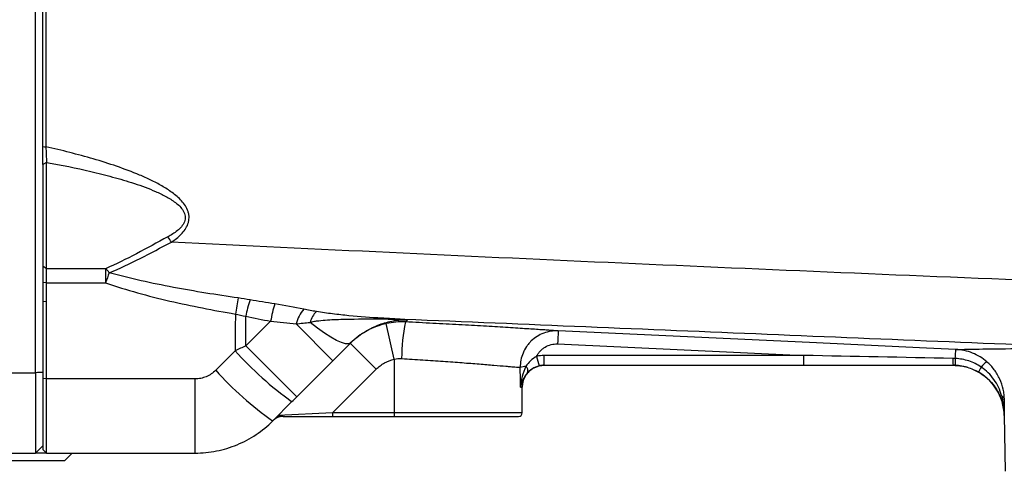
# Model space of a CAD drawing. Units: inches. Extents: x -30.4 to 34.9, y -15.8 to 25.3.
# Drawn here: x 6.7 to 12, y 15.3 to 17.7 of the extents above; entities that cross this region are included whole.
import ezdxf

# ---------------------------------------------------------------- set-up
doc = ezdxf.new("R2010")
doc.units = ezdxf.units.IN
doc.header["$MEASUREMENT"] = 0

msp = doc.modelspace()

# ---------------------------------------------------------------- linework, layer by layer
at = {"color": 7, "linetype": 'Continuous', "lineweight": 25}
for p, q in [((6.7591, 15.795), (6.7591, 21.8591)), ((6.8182, 16.927), (6.7985, 16.9149)), ((6.7985, 16.9149), (6.7985, 16.3687)), ((6.8182, 16.3547), (6.8182, 16.927)), ((6.8182, 16.3547), (6.7985, 16.3687)), ((6.7985, 16.3687), (6.7985, 16.28)), ((7.1354, 16.3547), (6.8182, 16.3547)), ((6.8182, 16.2787), (6.8182, 16.3547)), ((7.1354, 16.3547), (7.1354, 16.2787)), ((6.8182, 16.2787), (6.7985, 16.28)), ((6.7985, 16.28), (6.7985, 16.178)), ((6.8182, 16.1767), (6.8182, 16.2787)), ((6.8182, 16.2787), (7.1354, 16.2787)), ((6.8182, 16.1767), (6.7985, 16.178)), ((6.7985, 16.178), (6.7985, 15.763)), ((6.8182, 15.7615), (6.8182, 16.1767)), ((8.0235, 16.0723), (7.891, 15.9398)), ((8.3587, 15.8597), (8.1607, 16.0578)), ((8.6883, 15.867), (8.6459, 16.0593)), ((8.5913, 15.814), (8.4521, 15.9532)), ((9.5668, 15.9496), (10.8912, 15.8878)), ((7.8319, 15.913), (7.7282, 15.8081)), ((8.1649, 15.6659), (7.891, 15.9398)), ((8.1649, 15.6659), (8.3587, 15.8597)), ((8.6883, 15.867), (8.6883, 15.579)), ((10.8912, 15.8878), (9.4953, 15.8878)), ((9.4953, 15.8349), (9.4953, 15.8878)), ((10.8912, 15.8349), (10.8912, 15.8878)), ((6.5229, 15.795), (6.7591, 15.795)), ((6.7591, 15.795), (6.7591, 15.3625)), ((8.3564, 15.579), (8.5913, 15.814)), ((9.4953, 15.8349), (10.8912, 15.8349)), ((11.7712, 15.8241), (11.7802, 15.8213)), ((6.8182, 15.7615), (6.7985, 15.763)), ((6.7985, 15.763), (6.7985, 15.3822)), ((7.6169, 15.7615), (6.8182, 15.7615)), ((6.8182, 15.3625), (6.8182, 15.7615)), ((7.6169, 15.3625), (7.6169, 15.7615)), ((9.3679, 15.7168), (9.3772, 15.7168)), ((9.3772, 15.579), (9.3772, 15.7168)), ((8.0345, 15.5355), (8.1382, 15.6392)), ((8.3564, 15.579), (8.0641, 15.5651)), ((8.3564, 15.579), (8.3564, 15.5593)), ((8.6883, 15.579), (8.3564, 15.579)), ((8.6883, 15.579), (8.6883, 15.5593)), ((9.3772, 15.579), (8.6883, 15.579)), ((8.091, 15.5593), (8.3564, 15.5593)), ((8.3564, 15.5593), (8.6883, 15.5593)), ((8.6883, 15.5593), (9.3575, 15.5593)), ((11.9701, 15.5642), (11.9753, 15.2644)), ((11.9701, 15.5642), (11.9703, 15.5642)), ((6.5229, 15.3625), (6.7591, 15.3625)), ((6.7985, 15.4019), (6.7591, 15.3625)), ((6.8182, 15.3625), (6.7591, 15.3625)), ((6.8182, 15.3625), (6.7985, 15.3822)), ((6.8182, 15.3625), (7.6169, 15.3625)), ((6.9166, 15.3231), (6.956, 15.3625)), ((6.1292, 15.3231), (6.9166, 15.3231))]:
    msp.add_line(p, q, dxfattribs=at)
at = {"color": 7, "linetype": 'Continuous', "lineweight": 25, "flags": 128}
for points in [[(8.4549, 15.9559), (8.4437, 15.9504), (8.427, 15.9507), (8.4052, 15.9567), (8.3785, 15.9684), (8.3476, 15.9855), (8.3131, 16.0078), (8.2754, 16.0348), (8.2354, 16.066)], [(11.7095, 15.9203), (11.5521, 15.9276), (10.9229, 15.9569), (9.5705, 16.02)]]:
    msp.add_lwpolyline(points, dxfattribs=at)
at = {"color": 7, "linetype": 'Continuous', "lineweight": 25}
for centre, radius, start, end in [((6.9661, 16.1457), 0.6317, 33.9003, 37.0487), ((7.0056, 16.2147), 0.1909, 38.4128, 47.1758), ((11.3705, 14.7719), 4.4951, 159.6746, 160.4149), ((13.9654, 15.0616), 6.2206, 169.48168, 170.28977), ((8.7345, 15.9238), 0.863, 162.2325, 168.3113), ((8.7718, 15.9396), 0.76, 162.7308, 169.9485), ((8.3419, 16.0132), 0.1866, 138.5482, 166.1842), ((8.362, 16.0303), 0.1315, 134.5277, 164.2144), ((8.6238, 16.078), 0.0109, 101.3468, 144.3087), ((9.632, 15.8757), 0.9037, 167.711, 180.2691), ((13.0482, 15.8032), 3.4844, 176.4323, 177.5919), ((9.258, 17.1995), 1.9206, 222.0552, 234.3343), ((9.9743, 15.9933), 0.5313, 191.9721, 197.6969), ((12.2451, 15.8648), 0.5513, 179.2664, 183.1022), ((11.9519, 15.7418), 0.135, 123.991, 141.6404), ((9.1041, 17.045), 1.8501, 221.9538, 234.6785), ((9.4004, 15.7252), 0.104, 92.0271, 109.2007), ((9.4953, 15.7168), 0.1181, 109.2033, 180), ((9.3734, 15.8045), 0.034, 343.1152, 46.6477), ((11.6945, 15.5593), 0.2756, 73.9024, 90), ((11.6945, 15.5593), 0.2756, 73.8528, 73.9024), ((11.6945, 15.5593), 0.2756, 1, 63.9669), ((11.9921, 15.7352), 0.1718, 148.2534, 158.5429), ((9.3575, 15.579), 0.0197, 270, 0), ((8.091, 15.4806), 0.0787, 90, 135)]:
    msp.add_arc(centre, radius, start, end, dxfattribs=at)
msp.add_ellipse((8.6883, 14.5198), major_axis=(0, 7.3043), ratio=0.094324, start_param=4.877014, end_param=4.891837, dxfattribs=at)
for points in [[(6.7985, 17.0117), (6.7985, 17.6164), (6.7985, 18.2217), (6.7985, 18.8271)], [(6.8137, 18.8271), (6.814, 18.2214), (6.8142, 17.6158), (6.8145, 17.0108)], [(6.7985, 16.9149), (6.7985, 16.9423), (6.7985, 16.9771), (6.7985, 17.0117)], [(6.8145, 17.0108), (6.8155, 16.9809), (6.8168, 16.9507), (6.8182, 16.927)], [(7.9126, 16.1871), (7.8916, 16.1908), (7.8705, 16.1942), (7.8493, 16.1972)], [(8.0461, 16.1653), (8.0015, 16.1721), (7.957, 16.1794), (7.9126, 16.1871)], [(8.2021, 16.1367), (8.1509, 16.1471), (8.0989, 16.1571), (8.0461, 16.1653)], [(7.8339, 16.1108), (7.8333, 16.0449), (7.8326, 15.9789), (7.8319, 15.913)], [(7.8339, 16.1108), (7.8525, 16.1072), (7.871, 16.1031), (7.8894, 16.0986)], [(8.2698, 16.124), (8.2472, 16.1279), (8.2246, 16.1322), (8.2021, 16.1367)], [(7.8894, 16.0986), (7.934, 16.0893), (7.9787, 16.0805), (8.0235, 16.0723)], [(7.891, 15.9398), (7.8904, 15.9927), (7.8899, 16.0457), (7.8894, 16.0986)], [(8.0235, 16.0723), (8.0703, 16.0691), (8.116, 16.0637), (8.1607, 16.0578)], [(8.1607, 16.0578), (8.1855, 16.0606), (8.2104, 16.0633), (8.2354, 16.066)], [(8.7491, 16.068), (8.7143, 16.0697), (8.6799, 16.0667), (8.6459, 16.0593)], [(8.7491, 16.068), (8.7522, 16.071), (8.756, 16.0748), (8.7606, 16.0793)], [(8.3587, 15.8597), (8.3911, 15.8921), (8.4233, 15.9243), (8.4549, 15.9559)], [(7.891, 15.9398), (7.8713, 15.9309), (7.8516, 15.9219), (7.8319, 15.913)], [(8.6883, 15.867), (8.7014, 15.8708), (8.7148, 15.8723), (8.7284, 15.8714)], [(9.4953, 15.8878), (9.4815, 15.8878), (9.468, 15.8862), (9.4546, 15.8831)], [(11.6938, 15.8718), (11.4262, 15.8771), (11.1587, 15.8825), (10.8912, 15.8878)], [(11.7068, 15.8714), (11.7025, 15.8716), (11.6981, 15.8717), (11.6938, 15.8718)], [(6.7985, 15.7966), (6.7854, 15.7961), (6.7722, 15.7956), (6.7591, 15.795)], [(9.4953, 15.8349), (9.4861, 15.8349), (9.4771, 15.8339), (9.4681, 15.8318)], [(9.4682, 15.8318), (9.4771, 15.8339), (9.4861, 15.8349), (9.4953, 15.8349)], [(10.8912, 15.8349), (11.159, 15.8349), (11.4268, 15.8349), (11.6946, 15.8349)], [(11.6946, 15.8349), (11.6981, 15.8349), (11.7017, 15.8349), (11.7053, 15.8347)], [(8.1382, 15.6392), (8.1471, 15.6481), (8.156, 15.657), (8.1649, 15.6659)], [(11.9552, 15.6719), (11.9506, 15.6692), (11.9483, 15.6673), (11.9485, 15.6665)], [(11.9552, 15.6719), (11.9644, 15.6655), (11.9697, 15.6577), (11.9703, 15.6498)], [(11.9703, 15.6498), (11.9702, 15.6195), (11.9701, 15.5918), (11.9703, 15.5642)]]:
    msp.add_open_spline(points, degree=3, dxfattribs=at)
for points, knots in [([(6.7985, 17.0117), (6.7985, 17.0117), (6.7985, 17.0117), (6.7985, 17.0117), (6.8038, 17.0114), (6.8091, 17.0111), (6.8145, 17.0108)], [-0.000046, -0.000046, -0.000046, -0.000046, 0, 0, 0, 0.999954, 0.999954, 0.999954, 0.999954]), ([(7.4904, 16.498), (7.5088, 16.5105), (7.5263, 16.5243), (7.5497, 16.5484), (7.5569, 16.5569), (7.5694, 16.5753), (7.5748, 16.5853), (7.5805, 16.6011), (7.582, 16.6065), (7.5841, 16.6176), (7.5847, 16.6233), (7.5849, 16.6346), (7.5845, 16.6402), (7.5827, 16.6513), (7.5813, 16.6569), (7.576, 16.673), (7.5709, 16.6832), (7.5587, 16.7023), (7.5518, 16.7112), (7.5367, 16.7278), (7.5286, 16.7356), (7.5116, 16.7505), (7.5028, 16.7574), (7.476, 16.7772), (7.4573, 16.7891), (7.419, 16.8112), (7.3993, 16.8215), (7.3594, 16.8409), (7.3391, 16.85), (7.278, 16.8759), (7.2367, 16.8914), (7.1536, 16.92), (7.1117, 16.9331), (6.9853, 16.9701), (6.9002, 16.9914), (6.8145, 17.0108)], [0, 0, 0, 0, 0.0625, 0.0625, 0.09375, 0.09375, 0.125, 0.125, 0.140625, 0.140625, 0.15625, 0.15625, 0.171875, 0.171875, 0.1875, 0.1875, 0.21875, 0.21875, 0.25, 0.25, 0.28125, 0.28125, 0.3125, 0.3125, 0.375, 0.375, 0.4375, 0.4375, 0.5, 0.5, 0.625, 0.625, 0.75, 0.75, 1, 1, 1, 1]), ([(6.8182, 16.927), (6.8978, 16.9123), (6.9772, 16.8962), (7.0954, 16.8686), (7.1346, 16.8587), (7.2128, 16.8375), (7.2517, 16.826), (7.3289, 16.8005), (7.3673, 16.7865), (7.4232, 16.762), (7.4416, 16.7533), (7.4684, 16.7388), (7.4772, 16.7337), (7.4946, 16.7228), (7.5031, 16.717), (7.5195, 16.7045), (7.5273, 16.6979), (7.5418, 16.6832), (7.5485, 16.6751), (7.5564, 16.6619), (7.5586, 16.6572), (7.5622, 16.6475), (7.5635, 16.6424), (7.5647, 16.6321), (7.5646, 16.6268), (7.5632, 16.6165), (7.5618, 16.6115), (7.5561, 16.5972), (7.5503, 16.5885), (7.5371, 16.5729), (7.5296, 16.566), (7.5057, 16.5466), (7.4883, 16.5359), (7.4703, 16.5262)], [0, 0, 0, 0, 0.25, 0.25, 0.375, 0.375, 0.5, 0.5, 0.625, 0.625, 0.6875, 0.6875, 0.71875, 0.71875, 0.75, 0.75, 0.78125, 0.78125, 0.8125, 0.8125, 0.828125, 0.828125, 0.84375, 0.84375, 0.859375, 0.859375, 0.875, 0.875, 0.90625, 0.90625, 0.9375, 0.9375, 1, 1, 1, 1]), ([(7.4703, 16.5262), (7.4131, 16.4956), (7.3574, 16.4646), (7.2467, 16.4061), (7.1916, 16.3787), (7.1354, 16.3547)], [0, 0, 0, 0, 0.5, 0.5, 1, 1, 1, 1]), ([(7.1553, 16.3333), (7.2113, 16.356), (7.2664, 16.3821), (7.3773, 16.4383), (7.4331, 16.4683), (7.4904, 16.498)], [0, 0, 0, 0, 0.5, 0.5, 1, 1, 1, 1]), ([(16.9365, 16.1101), (16.145, 16.1376), (15.3542, 16.166), (13.7747, 16.2249), (12.986, 16.2554), (11.4107, 16.3192), (10.6243, 16.3525), (9.0549, 16.4224), (8.2716, 16.4591), (7.4904, 16.498)], [0, 0, 0, 0, 0.25, 0.25, 0.5, 0.5, 0.75, 0.75, 1, 1, 1, 1]), ([(7.8493, 16.1972), (7.7325, 16.2138), (7.616, 16.2324), (7.4423, 16.2653), (7.3845, 16.277), (7.2694, 16.303), (7.212, 16.3172), (7.1553, 16.3333)], [0, 0, 0, 0, 0.5, 0.5, 0.75, 0.75, 1, 1, 1, 1]), ([(7.1354, 16.2787), (7.1919, 16.2587), (7.2495, 16.2411), (7.3649, 16.2089), (7.423, 16.1943), (7.598, 16.1539), (7.7157, 16.1311), (7.8339, 16.1108)], [0, 0, 0, 0, 0.25, 0.25, 0.5, 0.5, 1, 1, 1, 1]), ([(8.6217, 16.0886), (8.5626, 16.0917), (8.5036, 16.096), (8.4155, 16.1045), (8.3861, 16.1077), (8.3423, 16.1132), (8.3277, 16.1151), (8.2987, 16.1193), (8.2842, 16.1215), (8.2698, 16.124)], [0, 0, 0, 0, 0.5, 0.5, 0.75, 0.75, 0.875, 0.875, 1, 1, 1, 1]), ([(8.2354, 16.066), (8.2432, 16.0686), (8.251, 16.0703), (8.2666, 16.073), (8.2745, 16.0741), (8.298, 16.0769), (8.3138, 16.0781), (8.3612, 16.0812), (8.3929, 16.0822), (8.488, 16.0844), (8.5515, 16.0845), (8.615, 16.0843)], [0, 0, 0, 0, 0.0625, 0.0625, 0.125, 0.125, 0.25, 0.25, 0.5, 0.5, 1, 1, 1, 1]), ([(8.6459, 16.0593), (8.6092, 16.0512), (8.5745, 16.0381), (8.5254, 16.0113), (8.5095, 16.0011), (8.4796, 15.9787), (8.4654, 15.9664), (8.4521, 15.9532)], [0, 0, 0, 0, 0.5, 0.5, 0.75, 0.75, 1, 1, 1, 1]), ([(8.4922, 15.9886), (8.4935, 15.9897), (8.5075, 16.0019), (8.5467, 16.0262), (8.6095, 16.0569), (8.6656, 16.0717), (8.7071, 16.0778), (8.7253, 16.0795), (8.741, 16.08), (8.7489, 16.0799), (8.7556, 16.0797), (8.759, 16.0794), (8.7606, 16.0793)], [0, 0, 0, 0, 0.0139812, 0.1600479, 0.4565728, 0.7599779, 0.8439935, 0.9292109, 0.9494401, 0.9688585, 0.9862385, 1, 1, 1, 1]), ([(8.615, 16.0843), (8.6284, 16.0843), (8.6419, 16.0841), (8.6686, 16.0837), (8.682, 16.0833), (8.7015, 16.0827), (8.7078, 16.0824), (8.7203, 16.0819), (8.7265, 16.0816), (8.7378, 16.081), (8.743, 16.0807), (8.7526, 16.08), (8.7568, 16.0797), (8.7606, 16.0793)], [0, 0, 0, 0, 0.25, 0.25, 0.5, 0.5, 0.625, 0.625, 0.75, 0.75, 0.875, 0.875, 1, 1, 1, 1]), ([(8.6217, 16.0886), (9.271, 16.0616), (9.9214, 16.0346), (11.2244, 15.9807), (11.877, 15.9538), (12.5303, 15.9269)], [0, 0, 0, 0, 0.5, 0.5, 1, 1, 1, 1]), ([(8.7606, 16.0793), (8.7594, 16.0795), (8.7582, 16.0797), (8.7552, 16.08), (8.7535, 16.0802), (8.7478, 16.0808), (8.743, 16.0812), (8.7326, 16.082), (8.7268, 16.0824), (8.7148, 16.0832), (8.7086, 16.0836), (8.6894, 16.0848), (8.676, 16.0856), (8.649, 16.0871), (8.6354, 16.0879), (8.6217, 16.0886)], [0, 0, 0, 0, 0.0625, 0.0625, 0.125, 0.125, 0.25, 0.25, 0.375, 0.375, 0.5, 0.5, 0.75, 0.75, 1, 1, 1, 1]), ([(9.5705, 16.02), (9.562, 16.0206), (9.5495, 16.0215), (9.5249, 16.0231), (9.5157, 16.0237), (9.4954, 16.0251), (9.4842, 16.0258), (9.4478, 16.0282), (9.4201, 16.03), (9.3585, 16.034), (9.3244, 16.0361), (9.2498, 16.0407), (9.2103, 16.0431), (9.1268, 16.048), (9.0829, 16.0505), (8.9907, 16.0556), (8.9437, 16.0582), (8.8477, 16.0631), (8.7989, 16.0656), (8.7491, 16.068)], [0, 0, 0, 0, 0.125, 0.125, 0.1875, 0.1875, 0.25, 0.25, 0.375, 0.375, 0.5, 0.5, 0.625, 0.625, 0.75, 0.75, 0.875, 0.875, 1, 1, 1, 1]), ([(9.5705, 16.02), (9.5572, 16.0207), (9.5439, 16.0199), (9.5178, 16.0158), (9.5048, 16.0124), (9.4801, 16.0032), (9.4683, 15.9974), (9.4458, 15.9832), (9.4353, 15.975), (9.4211, 15.9614), (9.4166, 15.9566), (9.408, 15.9465), (9.404, 15.9411), (9.3927, 15.9248), (9.3865, 15.9132), (9.3762, 15.8888), (9.3723, 15.8759), (9.3673, 15.85), (9.366, 15.8369), (9.3662, 15.8235)], [0, 0, 0, 0, 0.125, 0.125, 0.25, 0.25, 0.375, 0.375, 0.5, 0.5, 0.5625, 0.5625, 0.625, 0.625, 0.75, 0.75, 0.875, 0.875, 1, 1, 1, 1]), ([(8.4549, 15.9559), (8.4562, 15.9572), (8.4687, 15.9696), (8.4811, 15.9796), (8.4922, 15.9886)], [0, 0, 0, 0, 0.10392, 1, 1, 1, 1]), ([(9.4546, 15.8831), (9.457, 15.8882), (9.4598, 15.8932), (9.4662, 15.9028), (9.4698, 15.9074), (9.4776, 15.9159), (9.4818, 15.9198), (9.4907, 15.927), (9.4955, 15.9304), (9.5104, 15.9392), (9.5211, 15.9435), (9.5437, 15.9491), (9.5552, 15.9502), (9.5668, 15.9496)], [0, 0, 0, 0, 0.125, 0.125, 0.25, 0.25, 0.375, 0.375, 0.5, 0.5, 0.75, 0.75, 1, 1, 1, 1]), ([(11.7068, 15.8714), (11.7075, 15.8857), (11.7082, 15.8983), (11.7091, 15.9155), (11.7094, 15.9203), (11.7095, 15.9203)], [0, 0, 0, 0, 0.5, 0.5, 1, 1, 1, 1]), ([(11.7095, 15.9203), (11.7183, 15.9204), (11.7429, 15.9209), (11.803, 15.9218), (11.827, 15.9222), (11.8688, 15.9228), (11.8837, 15.9231), (11.9153, 15.9235), (11.932, 15.9237), (12.0195, 15.9248), (12.1033, 15.9256), (12.225, 15.9264), (12.2502, 15.9265), (12.3024, 15.9267), (12.3294, 15.9268), (12.4121, 15.927), (12.4699, 15.927), (12.5303, 15.9269)], [0, 0, 0, 0, 0.25, 0.25, 0.375, 0.375, 0.4375, 0.4375, 0.5, 0.5, 0.75, 0.75, 0.8125, 0.8125, 0.875, 0.875, 1, 1, 1, 1]), ([(11.8765, 15.8538), (11.865, 15.8637), (11.8527, 15.8726), (11.8265, 15.8886), (11.8128, 15.8954), (11.7847, 15.9066), (11.7701, 15.9111), (11.7476, 15.916), (11.74, 15.9173), (11.7286, 15.9188), (11.7248, 15.9192), (11.7172, 15.9199), (11.7133, 15.9202), (11.7095, 15.9203)], [0, 0, 0, 0, 0.25, 0.25, 0.5, 0.5, 0.75, 0.75, 0.875, 0.875, 0.9375, 0.9375, 1, 1, 1, 1]), ([(8.5913, 15.814), (8.598, 15.8206), (8.6051, 15.8267), (8.62, 15.8379), (8.628, 15.843), (8.6525, 15.8565), (8.6699, 15.863), (8.6883, 15.867)], [0, 0, 0, 0, 0.25, 0.25, 0.5, 0.5, 1, 1, 1, 1]), ([(8.7284, 15.8714), (8.7669, 15.869), (8.8047, 15.8666), (8.879, 15.8616), (8.9154, 15.8591), (8.9867, 15.854), (9.0207, 15.8515), (9.0853, 15.8466), (9.116, 15.8443), (9.1593, 15.8408), (9.1732, 15.8397), (9.1996, 15.8376), (9.2122, 15.8366), (9.2481, 15.8336), (9.2696, 15.8318), (9.298, 15.8294), (9.3068, 15.8286), (9.3227, 15.8273), (9.3299, 15.8266), (9.3493, 15.825), (9.3593, 15.8241), (9.3662, 15.8235)], [0, 0, 0, 0, 0.125, 0.125, 0.25, 0.25, 0.375, 0.375, 0.5, 0.5, 0.5625, 0.5625, 0.625, 0.625, 0.75, 0.75, 0.8125, 0.8125, 0.875, 0.875, 1, 1, 1, 1]), ([(9.4546, 15.8831), (9.4427, 15.8765), (9.4318, 15.8687), (9.4121, 15.8504), (9.4036, 15.8401), (9.3967, 15.8292)], [0, 0, 0, 0, 0.5, 0.5, 1, 1, 1, 1]), ([(11.7068, 15.8714), (11.7064, 15.8606), (11.706, 15.8512), (11.7055, 15.8383), (11.7053, 15.8347), (11.7053, 15.8347)], [0, 0, 0, 0, 0.5, 0.5, 1, 1, 1, 1]), ([(11.8461, 15.8256), (11.8254, 15.8395), (11.8033, 15.8503), (11.7683, 15.8619), (11.7562, 15.865), (11.7317, 15.8695), (11.7193, 15.8709), (11.7068, 15.8714)], [0, 0, 0, 0, 0.5, 0.5, 0.75, 0.75, 1, 1, 1, 1]), ([(11.9703, 15.6498), (11.9703, 15.6589), (11.9698, 15.6683), (11.9678, 15.687), (11.9663, 15.6964), (11.9602, 15.7247), (11.9542, 15.743), (11.9382, 15.7782), (11.9281, 15.7953), (11.9047, 15.8265), (11.8914, 15.8408), (11.8765, 15.8538)], [0, 0, 0, 0, 0.125, 0.125, 0.25, 0.25, 0.5, 0.5, 0.75, 0.75, 1, 1, 1, 1]), ([(7.7282, 15.8081), (7.7209, 15.8007), (7.713, 15.7942), (7.696, 15.7827), (7.6868, 15.7777), (7.6677, 15.7697), (7.6579, 15.7667), (7.6377, 15.7626), (7.6273, 15.7615), (7.6169, 15.7615)], [0, 0, 0, 0, 0.25, 0.25, 0.5, 0.5, 0.75, 0.75, 1, 1, 1, 1]), ([(9.3967, 15.8292), (9.3874, 15.8116), (9.381, 15.7928), (9.3719, 15.7551), (9.3691, 15.7361), (9.3679, 15.7168)], [0, 0, 0, 0, 0.5, 0.5, 1, 1, 1, 1]), ([(9.4059, 15.7946), (9.3946, 15.7823), (9.3866, 15.7692), (9.3746, 15.7431), (9.3705, 15.7301), (9.3679, 15.7168)], [0, 0, 0, 0, 0.5, 0.5, 1, 1, 1, 1]), ([(9.4059, 15.7946), (9.4132, 15.8026), (9.4219, 15.8102), (9.4378, 15.8202), (9.4435, 15.8231), (9.4554, 15.8282), (9.4617, 15.8302), (9.4682, 15.8318)], [0, 0, 0, 0, 0.5, 0.5, 0.75, 0.75, 1, 1, 1, 1]), ([(11.7053, 15.8347), (11.7165, 15.8343), (11.7276, 15.8332), (11.7497, 15.8296), (11.7606, 15.8271), (11.7925, 15.8179), (11.8129, 15.8092), (11.8323, 15.7981)], [0, 0, 0, 0, 0.25, 0.25, 0.5, 0.5, 1, 1, 1, 1]), ([(11.8323, 15.7981), (11.8453, 15.7905), (11.8575, 15.7821), (11.8805, 15.7633), (11.8913, 15.7529), (11.9112, 15.7304), (11.92, 15.7185), (11.9358, 15.6935), (11.9427, 15.6803), (11.9485, 15.6665)], [0, 0, 0, 0, 0.25, 0.25, 0.5, 0.5, 0.75, 0.75, 1, 1, 1, 1]), ([(11.9552, 15.6719), (11.9511, 15.6874), (11.9456, 15.7024), (11.9321, 15.7313), (11.9239, 15.7454), (11.9053, 15.7716), (11.895, 15.7838), (11.8721, 15.8062), (11.8595, 15.8165), (11.8461, 15.8256)], [0, 0, 0, 0, 0.25, 0.25, 0.5, 0.5, 0.75, 0.75, 1, 1, 1, 1]), ([(11.9485, 15.6665), (11.9554, 15.6503), (11.9607, 15.6335), (11.9679, 15.5994), (11.97, 15.5818), (11.9703, 15.5642)], [0, 0, 0, 0, 0.5, 0.5, 1, 1, 1, 1]), ([(11.9552, 15.6719), (11.9597, 15.6542), (11.9634, 15.6363), (11.9685, 15.6003), (11.97, 15.5823), (11.9703, 15.5642)], [0, 0, 0, 0, 0.5, 0.5, 1, 1, 1, 1]), ([(7.6169, 15.3625), (7.6558, 15.3625), (7.6949, 15.3664), (7.7705, 15.3815), (7.8072, 15.3927), (7.8608, 15.4149), (7.8785, 15.4233), (7.9127, 15.4415), (7.9292, 15.4515), (7.9771, 15.4835), (8.0069, 15.5079), (8.0345, 15.5355)], [0, 0, 0, 0, 0.25, 0.25, 0.5, 0.5, 0.625, 0.625, 0.75, 0.75, 1, 1, 1, 1]), ([(8.091, 15.5593), (8.0862, 15.5593), (8.082, 15.5595), (8.0748, 15.5601), (8.0717, 15.5606), (8.067, 15.5617), (8.0653, 15.5623), (8.0635, 15.5637), (8.0634, 15.5644), (8.0641, 15.5651)], [0, 0, 0, 0, 0.25, 0.25, 0.5, 0.5, 0.75, 0.75, 1, 1, 1, 1])]:
    msp.add_open_spline(points, degree=3, knots=knots, dxfattribs=at)

doc.saveas('drawing.dxf')
